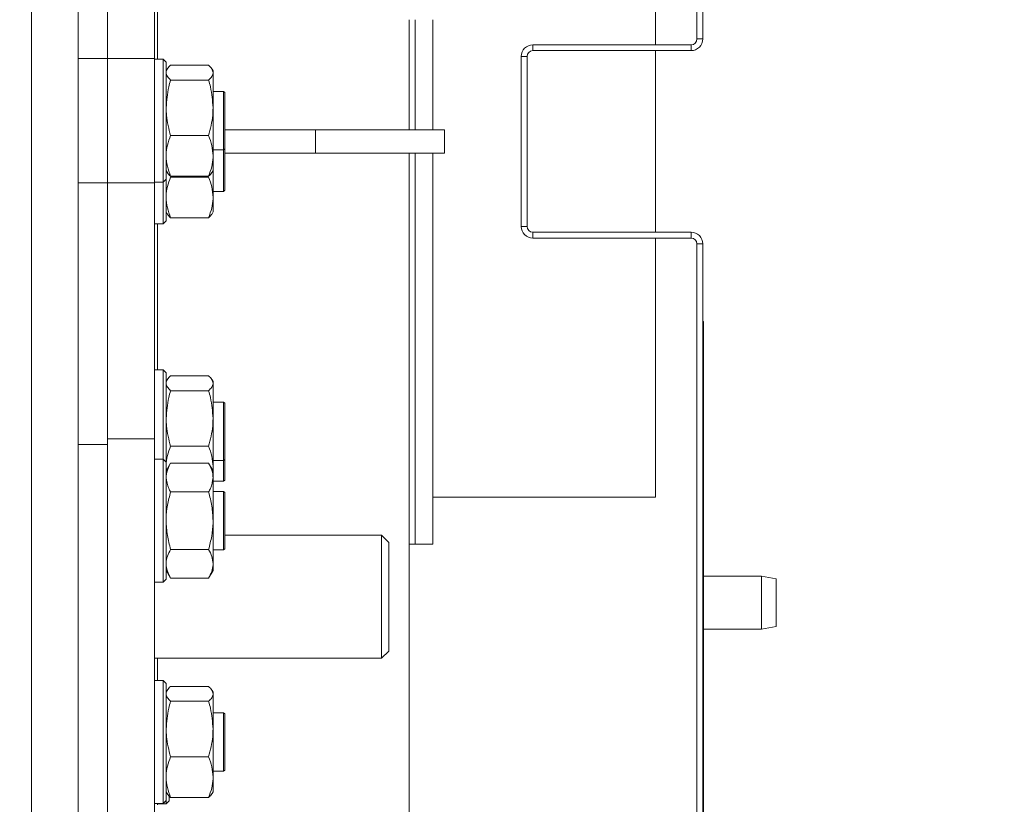
# Model space of a CAD drawing. Extents: x -5385 to -867, y 1773 to 5066.
# Drawn here: x -2659 to -2491, y 2009 to 2143 of the extents above; entities that cross this region are included whole.
import ezdxf

# ---------------------------------------------------------------- set-up
doc = ezdxf.new("R2010")
doc.units = 0
doc.header["$LTSCALE"] = 5
doc.layers.add('LAYER12', color=150, linetype='Continuous')
doc.layers.add('LAYER14', color=30, linetype='Continuous')
doc.styles.add('STANDARD-BrunnerGroßer Text', font='arial.ttf')
doc.dimstyles.new('STANDARD-Brunner-IIGroßer Text', dxfattribs={"dimscale": 5, "dimtxt": 8, "dimasz": 5, "dimexe": 3.175, "dimexo": 0, "dimgap": 0.762, "dimtad": 1, "dimdec": 0, "dimrnd": 1e-08, "dimtxsty": 'STANDARD-BrunnerGroßer Text', "dimblk": 'Filled-1', "dimcen": 0.09, "dimdle": 10, "dimclrd": 7, "dimclre": 7, "dimclrt": 7, "dimadec": 1, "dimazin": 2, "dimtfac": 0.666667, "dimtdec": 0, "dimtmove": 0, "dimatfit": 3, "dimldrblk": 'Filled-1', "dimfxl": 1, "dimtolj": 1, "dimlwd": 15, "dimlwe": 15, "dimarcsym": 0})

# ---------------------------------------------------------------- blocks, each defined once
blk = doc.blocks.new('Filled-1')
at = {"color": 0}
for p, q in [((0, 0), (-1, 0.1667)), ((-1, 0.1667), (-1, -0.1667)), ((-1, 0), (0, 0)), ((-1, -0.1667), (0, 0))]:
    blk.add_line(p, q, dxfattribs=at)
at = {"color": 0, "flags": 128}
blk.add_lwpolyline([(-1, -0.1667), (0, 0), (-1, 0.1667), (-1, -0.1667)], dxfattribs=at)
at = {"color": 0}
blk.add_solid([(-1, -0.1667), (0, 0), (-1, 0.1667), (-1, -0.1667)], dxfattribs=at)
blk = doc.blocks.new('*D42')
at = {"layer": 'Defpoints', "color": 0}
for p in [(-2361.25, 2551.75), (-2361.25, 2465.01), (-3136.25, 2122.01)]:
    blk.add_point(p, dxfattribs=at)
at = {"layer": 'LAYER14', "color": 7, "lineweight": 15}
for p, q in [((-3136.25, 2122.01), (-3136.25, 2567.62)), ((-2361.25, 2465.01), (-2361.25, 2567.62)), ((-3111.25, 2551.75), (-2386.25, 2551.75))]:
    blk.add_line(p, q, dxfattribs=at)
at = {"layer": 'LAYER14', "color": 7, "lineweight": 15, "xscale": 25, "yscale": 25, "zscale": 25, "rotation": 180}
blk.add_blockref('Filled-1', (-3136.25, 2551.75), dxfattribs=at)
at = {"layer": 'LAYER14', "color": 7, "lineweight": 15, "xscale": 25, "yscale": 25, "zscale": 25}
blk.add_blockref('Filled-1', (-2361.25, 2551.75), dxfattribs=at)
at = {"layer": 'LAYER14', "color": 7, "lineweight": 15, "insert": (-2728.96, 2596.24), "char_height": 40, "attachment_point": 2, "style": 'STANDARD-BrunnerGroßer Text'}
blk.add_mtext('\\A1;775', dxfattribs=at)

msp = doc.modelspace()

# ---------------------------------------------------------------- linework, layer by layer
at = {"color": 7, "linetype": 'Continuous', "lineweight": 15}
for p, q in [((-2543.15, 2139.51), (-2543.15, 2268.76)), ((-2542.15, 2139.51), (-2542.15, 2268.76)), ((-2635.75, 2235.15), (-2635.75, 2136.15)), ((-2656.75, 2174.26), (-2656.75, 1961.26)), ((-2648.75, 2174.26), (-2648.75, 1961.26)), ((-2643.75, 2136.15), (-2643.75, 2174.27)), ((-2635.25, 2161.01), (-2635.25, 2136.05)), ((-2543.15, 2139.51), (-2542.15, 2139.51)), ((-2571.15, 2138.51), (-2571.15, 2137.51)), ((-2571.15, 2138.51), (-2544.15, 2138.51)), ((-2544.15, 2137.51), (-2544.15, 2138.51)), ((-2648.75, 2136.15), (-2643.75, 2136.15)), ((-2643.75, 2136.15), (-2643.75, 2114.94)), ((-2643.75, 2136.15), (-2635.75, 2136.15)), ((-2635.75, 2136.15), (-2635.75, 2114.94)), ((-2634.25, 2136.05), (-2635.75, 2136.05)), ((-2633.75, 2135.55), (-2634.25, 2136.05)), ((-2634.25, 2115.05), (-2634.25, 2136.05)), ((-2572.15, 2136.51), (-2573.15, 2136.51)), ((-2573.15, 2107.51), (-2573.15, 2136.51)), ((-2572.15, 2107.51), (-2572.15, 2136.51)), ((-2571.15, 2137.51), (-2544.15, 2137.51)), ((-2633.75, 2135.55), (-2633.75, 2115.55)), ((-2633.57, 2134.36), (-2633.75, 2134.05)), ((-2632.99, 2135.03), (-2626.5, 2135.03)), ((-2625.75, 2134.05), (-2625.92, 2134.35)), ((-2625.75, 2134.05), (-2625.75, 2133.76)), ((-2625.75, 2133.76), (-2625.75, 2127.75)), ((-2632.99, 2132.49), (-2626.5, 2132.49)), ((-2623.95, 2130.55), (-2625.75, 2130.55)), ((-2623.75, 2130.35), (-2623.95, 2130.55)), ((-2623.95, 2120.55), (-2623.95, 2130.55)), ((-2623.75, 2130.35), (-2623.75, 2120.75)), ((-2625.75, 2127.75), (-2625.75, 2119.54)), ((-2632.99, 2123.01), (-2626.5, 2123.01)), ((-2608.25, 2124.01), (-2623.75, 2124.01)), ((-2608.25, 2120.01), (-2608.25, 2124.01)), ((-2586.25, 2124.01), (-2608.25, 2124.01)), ((-2586.25, 2120.01), (-2586.25, 2124.01)), ((-2625.75, 2120.55), (-2623.95, 2120.55)), ((-2625.75, 2119.54), (-2625.75, 2117.05)), ((-2623.95, 2120.55), (-2623.75, 2120.75)), ((-2623.95, 2113.47), (-2623.95, 2120.55)), ((-2623.75, 2120.75), (-2623.75, 2113.67)), ((-2608.25, 2120.01), (-2623.75, 2120.01)), ((-2586.25, 2120.01), (-2608.25, 2120.01)), ((-2633.75, 2117.05), (-2633.57, 2116.74)), ((-2632.99, 2116.07), (-2626.5, 2116.07)), ((-2632.99, 2115.93), (-2626.5, 2115.93)), ((-2625.92, 2116.74), (-2625.75, 2117.05)), ((-2625.75, 2117.05), (-2625.75, 2112.46)), ((-2643.75, 2114.94), (-2648.75, 2114.94)), ((-2643.75, 2071.26), (-2643.75, 2114.94)), ((-2635.75, 2114.94), (-2643.75, 2114.94)), ((-2635.75, 2115.05), (-2634.25, 2115.05)), ((-2635.75, 2114.94), (-2635.75, 2071.26)), ((-2634.25, 2115.05), (-2633.75, 2115.55)), ((-2634.25, 2107.97), (-2634.25, 2115.05)), ((-2633.75, 2115.55), (-2633.75, 2108.47)), ((-2625.75, 2113.47), (-2623.95, 2113.47)), ((-2625.75, 2112.46), (-2625.75, 2109.97)), ((-2623.95, 2113.47), (-2623.75, 2113.67)), ((-2633.75, 2109.97), (-2633.57, 2109.67)), ((-2625.92, 2109.67), (-2625.75, 2109.97)), ((-2635.75, 2107.97), (-2634.25, 2107.97)), ((-2635.25, 2107.97), (-2635.25, 2083.01)), ((-2634.25, 2107.97), (-2633.75, 2108.47)), ((-2632.99, 2108.99), (-2626.5, 2108.99)), ((-2573.15, 2107.51), (-2572.15, 2107.51)), ((-2571.15, 2106.51), (-2571.15, 2105.51)), ((-2544.15, 2106.51), (-2571.15, 2106.51)), ((-2544.15, 2105.51), (-2544.15, 2106.51)), ((-2544.15, 2105.51), (-2571.15, 2105.51)), ((-2542.15, 2104.51), (-2543.15, 2104.51)), ((-2543.15, 1975.26), (-2543.15, 2104.51)), ((-2542.15, 1975.26), (-2542.15, 2104.51)), ((-2542.05, 2091.26), (-2542.15, 2091.26)), ((-2542.05, 2091.26), (-2542.05, 1986.4)), ((-2634.25, 2083.01), (-2635.75, 2083.01)), ((-2633.75, 2082.51), (-2634.25, 2083.01)), ((-2634.25, 2067.76), (-2634.25, 2083.01)), ((-2633.75, 2082.51), (-2633.75, 2067.26)), ((-2633.57, 2081.32), (-2633.75, 2081.01)), ((-2632.99, 2081.99), (-2626.5, 2081.99)), ((-2625.75, 2081.01), (-2625.92, 2081.32)), ((-2625.75, 2081.01), (-2625.75, 2080.72)), ((-2625.75, 2080.72), (-2625.75, 2074.71)), ((-2632.99, 2079.45), (-2626.5, 2079.45)), ((-2623.95, 2077.51), (-2625.75, 2077.51)), ((-2623.75, 2077.31), (-2623.95, 2077.51)), ((-2623.95, 2067.51), (-2623.95, 2077.51)), ((-2623.75, 2077.31), (-2623.75, 2067.71)), ((-2625.75, 2074.71), (-2625.75, 2066.5)), ((-2635.75, 2071.26), (-2643.75, 2071.26)), ((-2643.75, 2071.26), (-2643.75, 1971.26)), ((-2635.75, 2071.26), (-2635.75, 1971.26)), ((-2643.75, 2070.26), (-2648.75, 2070.26)), ((-2632.99, 2069.97), (-2626.5, 2069.97)), ((-2634.25, 2067.76), (-2635.75, 2067.76)), ((-2633.75, 2067.26), (-2634.25, 2067.76)), ((-2634.25, 2046.76), (-2634.25, 2067.76)), ((-2633.75, 2067.26), (-2633.75, 2047.26)), ((-2632.99, 2067.08), (-2633.75, 2065.76)), ((-2626.5, 2067.08), (-2632.99, 2067.08)), ((-2625.75, 2065.76), (-2626.5, 2067.08)), ((-2625.75, 2067.51), (-2623.95, 2067.51)), ((-2623.95, 2067.51), (-2623.75, 2067.71)), ((-2623.95, 2063.98), (-2623.95, 2067.51)), ((-2623.75, 2067.71), (-2623.75, 2064.18)), ((-2633.67, 2065.89), (-2633.75, 2066.5)), ((-2625.75, 2066.5), (-2625.75, 2065.76)), ((-2625.75, 2064.62), (-2625.75, 2065.76)), ((-2625.75, 2057.26), (-2625.75, 2064.62)), ((-2625.75, 2063.98), (-2623.95, 2063.98)), ((-2623.95, 2063.98), (-2623.75, 2064.18)), ((-2626.5, 2062.17), (-2632.99, 2062.17)), ((-2623.95, 2062.26), (-2625.75, 2062.26)), ((-2623.75, 2062.06), (-2623.95, 2062.26)), ((-2623.95, 2052.26), (-2623.95, 2062.26)), ((-2623.75, 2062.06), (-2623.75, 2052.46)), ((-2625.75, 2049.9), (-2625.75, 2057.26)), ((-2597, 2054.76), (-2623.75, 2054.76)), ((-2595.75, 2053.51), (-2597, 2054.76)), ((-2597, 2033.76), (-2597, 2054.76)), ((-2626.5, 2052.35), (-2632.99, 2052.35)), ((-2625.75, 2052.26), (-2623.95, 2052.26)), ((-2623.95, 2052.26), (-2623.75, 2052.46)), ((-2595.75, 2053.51), (-2595.75, 2035.01)), ((-2592.25, 2053.25), (-2592.25, 1994.26)), ((-2633.75, 2048.76), (-2632.99, 2047.45)), ((-2626.5, 2047.45), (-2625.75, 2048.76)), ((-2625.75, 2048.76), (-2625.75, 2049.9)), ((-2634.25, 2046.76), (-2633.75, 2047.26)), ((-2626.5, 2047.45), (-2632.99, 2047.45)), ((-2532.15, 2047.76), (-2542.05, 2047.76)), ((-2529.65, 2047.32), (-2532.15, 2047.76)), ((-2532.15, 2038.76), (-2532.15, 2047.76)), ((-2529.65, 2047.32), (-2529.65, 2039.2)), ((-2635.75, 2046.76), (-2634.25, 2046.76)), ((-2542.05, 2038.76), (-2532.15, 2038.76)), ((-2532.15, 2038.76), (-2529.65, 2039.2)), ((-2635.75, 2033.76), (-2597, 2033.76)), ((-2635.25, 2033.76), (-2635.25, 2029.98)), ((-2597, 2033.76), (-2595.75, 2035.01)), ((-2634.25, 2029.98), (-2635.75, 2029.98)), ((-2633.75, 2029.48), (-2634.25, 2029.98)), ((-2634.25, 2008.98), (-2634.25, 2029.98)), ((-2633.75, 2029.48), (-2633.75, 2009.48)), ((-2632.99, 2028.96), (-2626.5, 2028.96)), ((-2633.57, 2028.29), (-2633.75, 2027.98)), ((-2625.75, 2027.98), (-2625.92, 2028.29)), ((-2625.75, 2027.98), (-2625.75, 2027.69)), ((-2625.75, 2027.69), (-2625.75, 2021.68)), ((-2632.99, 2026.42), (-2626.5, 2026.42)), ((-2623.95, 2024.48), (-2625.75, 2024.48)), ((-2623.75, 2024.28), (-2623.95, 2024.48)), ((-2623.95, 2014.48), (-2623.95, 2024.48)), ((-2623.75, 2024.28), (-2623.75, 2014.68)), ((-2625.75, 2021.68), (-2625.75, 2013.47)), ((-2632.99, 2016.94), (-2626.5, 2016.94)), ((-2625.75, 2014.48), (-2623.95, 2014.48)), ((-2625.75, 2013.47), (-2625.75, 2010.98)), ((-2623.95, 2014.48), (-2623.75, 2014.68)), ((-2633.75, 2010.98), (-2633.57, 2010.67)), ((-2633.25, 2010.28), (-2633.25, 2009.41)), ((-2632.99, 2010), (-2626.5, 2010)), ((-2625.92, 2010.67), (-2625.75, 2010.98)), ((-2635.75, 2008.98), (-2634.25, 2008.98)), ((-2635.25, 2008.98), (-2635.25, 2008.76)), ((-2635.25, 2008.91), (-2633.75, 2008.91)), ((-2634.25, 2008.98), (-2633.75, 2009.48)), ((-2633.75, 2009.48), (-2633.75, 2008.91)), ((-2633.75, 2008.91), (-2633.25, 2009.41))]:
    msp.add_line(p, q, dxfattribs=at)
at = {"color": 150, "linetype": 'Continuous', "lineweight": 15}
msp.add_line((-2592.25, 2142.8), (-2592.25, 2140.8), dxfattribs=at)
at = {"color": 7, "linetype": 'Continuous', "lineweight": 15}
for centre, radius, start, end in [((-2544.15, 2139.51), 2, 270, 0), ((-2544.15, 2139.51), 1, 270, 0), ((-2571.15, 2136.51), 2, 90, 180), ((-2571.15, 2136.51), 1, 90, 180), ((-2571.15, 2107.51), 2, 180, 270), ((-2571.15, 2107.51), 1, 180, 270), ((-2544.15, 2104.51), 2, 0, 90), ((-2544.15, 2104.51), 1, 0, 90)]:
    msp.add_arc(centre, radius, start, end, dxfattribs=at)
for points, knots in [([(-2633.55, 2134.35), (-2633.54, 2134.38), (-2633.46, 2134.61), (-2633.21, 2134.83), (-2632.99, 2135.03)], [0, 0, 0, 0, 0.131931, 1, 1, 1, 1]), ([(-2626.5, 2135.03), (-2626.29, 2134.82), (-2625.86, 2134.4), (-2625.79, 2133.97), (-2625.75, 2133.76)], [0, 0, 0, 0, 0.495458, 1, 1, 1, 1]), ([(-2632.99, 2132.49), (-2633.2, 2132.69), (-2633.63, 2133.11), (-2633.71, 2133.54), (-2633.75, 2133.76)], [0, 0, 0, 0, 0.495458, 1, 1, 1, 1]), ([(-2625.75, 2133.76), (-2625.75, 2133.73), (-2625.75, 2133.5), (-2625.92, 2133.07), (-2626.31, 2132.68), (-2626.5, 2132.49)], [0, 0, 0, 0, 0.070088, 0.530783, 1, 1, 1, 1]), ([(-2633.75, 2127.75), (-2633.66, 2128.95), (-2633.54, 2130.55), (-2633.1, 2132.1), (-2632.99, 2132.49)], [0, 0, 0, 0, 0.7474363, 1, 1, 1, 1]), ([(-2626.5, 2132.49), (-2626.39, 2132.1), (-2625.95, 2130.55), (-2625.83, 2128.95), (-2625.75, 2127.75)], [0, 0, 0, 0, 0.252564, 1, 1, 1, 1]), ([(-2632.99, 2123.01), (-2633.29, 2124.15), (-2633.69, 2125.72), (-2633.73, 2127.32), (-2633.75, 2127.75)], [0, 0, 0, 0, 0.7353287, 1, 1, 1, 1]), ([(-2625.75, 2127.75), (-2625.76, 2127.32), (-2625.8, 2125.72), (-2626.21, 2124.15), (-2626.5, 2123.01)], [0, 0, 0, 0, 0.264671, 1, 1, 1, 1]), ([(-2633.75, 2119.54), (-2633.74, 2119.62), (-2633.74, 2120.24), (-2633.57, 2121.41), (-2633.18, 2122.47), (-2632.99, 2123.01)], [0, 0, 0, 0, 0.070088, 0.530783, 1, 1, 1, 1]), ([(-2626.5, 2123.01), (-2626.29, 2122.44), (-2625.86, 2121.3), (-2625.79, 2120.13), (-2625.75, 2119.54)], [0, 0, 0, 0, 0.495458, 1, 1, 1, 1]), ([(-2632.99, 2116.07), (-2633.2, 2116.63), (-2633.63, 2117.77), (-2633.71, 2118.94), (-2633.75, 2119.54)], [0, 0, 0, 0, 0.495458, 1, 1, 1, 1]), ([(-2625.75, 2119.54), (-2625.75, 2119.45), (-2625.75, 2118.83), (-2625.92, 2117.66), (-2626.31, 2116.6), (-2626.5, 2116.07)], [0, 0, 0, 0, 0.070088, 0.5307834, 1, 1, 1, 1]), ([(-2633.75, 2112.46), (-2633.74, 2112.55), (-2633.74, 2113.17), (-2633.57, 2114.34), (-2633.18, 2115.4), (-2632.99, 2115.93)], [0, 0, 0, 0, 0.070088, 0.530783, 1, 1, 1, 1]), ([(-2633.55, 2116.75), (-2633.54, 2116.72), (-2633.46, 2116.48), (-2633.21, 2116.26), (-2632.99, 2116.07)], [0, 0, 0, 0, 0.131931, 1, 1, 1, 1]), ([(-2626.5, 2116.07), (-2626.27, 2116.27), (-2626.01, 2116.49), (-2625.94, 2116.73), (-2625.94, 2116.75)], [0, 0, 0, 0, 0.916236, 1, 1, 1, 1]), ([(-2626.5, 2115.93), (-2626.29, 2115.37), (-2625.86, 2114.23), (-2625.79, 2113.06), (-2625.75, 2112.46)], [0, 0, 0, 0, 0.495458, 1, 1, 1, 1]), ([(-2632.99, 2108.99), (-2633.2, 2109.56), (-2633.63, 2110.7), (-2633.71, 2111.87), (-2633.75, 2112.46)], [0, 0, 0, 0, 0.495458, 1, 1, 1, 1]), ([(-2625.75, 2112.46), (-2625.75, 2112.38), (-2625.75, 2111.76), (-2625.92, 2110.58), (-2626.31, 2109.53), (-2626.5, 2108.99)], [0, 0, 0, 0, 0.070088, 0.5307834, 1, 1, 1, 1]), ([(-2633.55, 2109.67), (-2633.54, 2109.64), (-2633.46, 2109.41), (-2633.21, 2109.19), (-2632.99, 2108.99)], [0, 0, 0, 0, 0.1319314, 1, 1, 1, 1]), ([(-2626.5, 2108.99), (-2626.27, 2109.2), (-2626.01, 2109.42), (-2625.94, 2109.66), (-2625.94, 2109.67)], [0, 0, 0, 0, 0.916236, 1, 1, 1, 1]), ([(-2632.99, 2079.45), (-2633.2, 2079.66), (-2633.63, 2080.08), (-2633.71, 2080.51), (-2633.75, 2080.72)], [0, 0, 0, 0, 0.495458, 1, 1, 1, 1]), ([(-2633.55, 2081.31), (-2633.54, 2081.34), (-2633.46, 2081.57), (-2633.21, 2081.8), (-2632.99, 2081.99)], [0, 0, 0, 0, 0.131931, 1, 1, 1, 1]), ([(-2626.5, 2081.99), (-2626.29, 2081.79), (-2625.86, 2081.37), (-2625.79, 2080.94), (-2625.75, 2080.72)], [0, 0, 0, 0, 0.495458, 1, 1, 1, 1]), ([(-2625.75, 2080.72), (-2625.75, 2080.69), (-2625.75, 2080.47), (-2625.92, 2080.04), (-2626.31, 2079.65), (-2626.5, 2079.45)], [0, 0, 0, 0, 0.070088, 0.530783, 1, 1, 1, 1]), ([(-2633.75, 2074.71), (-2633.66, 2075.91), (-2633.54, 2077.52), (-2633.1, 2079.06), (-2632.99, 2079.45)], [0, 0, 0, 0, 0.747436, 1, 1, 1, 1]), ([(-2626.5, 2079.45), (-2626.39, 2079.06), (-2625.95, 2077.52), (-2625.83, 2075.91), (-2625.75, 2074.71)], [0, 0, 0, 0, 0.252564, 1, 1, 1, 1]), ([(-2632.99, 2069.97), (-2633.29, 2071.12), (-2633.69, 2072.68), (-2633.73, 2074.29), (-2633.75, 2074.71)], [0, 0, 0, 0, 0.735329, 1, 1, 1, 1]), ([(-2625.75, 2074.71), (-2625.76, 2074.29), (-2625.8, 2072.68), (-2626.21, 2071.12), (-2626.5, 2069.97)], [0, 0, 0, 0, 0.264671, 1, 1, 1, 1]), ([(-2633.75, 2066.5), (-2633.74, 2066.58), (-2633.74, 2067.21), (-2633.57, 2068.38), (-2633.18, 2069.44), (-2632.99, 2069.97)], [0, 0, 0, 0, 0.070088, 0.530783, 1, 1, 1, 1]), ([(-2626.5, 2069.97), (-2626.29, 2069.41), (-2625.86, 2068.27), (-2625.79, 2067.1), (-2625.75, 2066.5)], [0, 0, 0, 0, 0.495458, 1, 1, 1, 1]), ([(-2633.75, 2064.62), (-2633.73, 2064.84), (-2633.69, 2065.67), (-2633.29, 2066.48), (-2632.99, 2067.08)], [0, 0, 0, 0, 0.264671, 1, 1, 1, 1]), ([(-2626.5, 2067.08), (-2626.21, 2066.48), (-2625.8, 2065.67), (-2625.76, 2064.84), (-2625.75, 2064.62)], [0, 0, 0, 0, 0.735329, 1, 1, 1, 1]), ([(-2625.75, 2066.5), (-2625.74, 2066.42), (-2625.74, 2066.21), (-2625.78, 2065.99), (-2625.8, 2065.86)], [0, 0, 0, 0, 0.384564, 1, 1, 1, 1]), ([(-2632.99, 2062.17), (-2633.1, 2062.37), (-2633.54, 2063.17), (-2633.66, 2064), (-2633.75, 2064.62)], [0, 0, 0, 0, 0.252564, 1, 1, 1, 1]), ([(-2625.75, 2064.62), (-2625.83, 2064), (-2625.95, 2063.17), (-2626.39, 2062.37), (-2626.5, 2062.17)], [0, 0, 0, 0, 0.747436, 1, 1, 1, 1]), ([(-2633.75, 2057.26), (-2633.74, 2057.38), (-2633.74, 2058.26), (-2633.57, 2059.92), (-2633.18, 2061.41), (-2632.99, 2062.17)], [0, 0, 0, 0, 0.070088, 0.530783, 1, 1, 1, 1]), ([(-2626.5, 2062.17), (-2626.29, 2061.37), (-2625.86, 2059.76), (-2625.79, 2058.1), (-2625.75, 2057.26)], [0, 0, 0, 0, 0.495458, 1, 1, 1, 1]), ([(-2632.99, 2052.35), (-2633.2, 2053.15), (-2633.63, 2054.76), (-2633.71, 2056.42), (-2633.75, 2057.26)], [0, 0, 0, 0, 0.495458, 1, 1, 1, 1]), ([(-2625.75, 2057.26), (-2625.75, 2057.14), (-2625.75, 2056.26), (-2625.92, 2054.6), (-2626.31, 2053.11), (-2626.5, 2052.35)], [0, 0, 0, 0, 0.070088, 0.530783, 1, 1, 1, 1]), ([(-2633.75, 2049.9), (-2633.74, 2049.96), (-2633.74, 2050.4), (-2633.57, 2051.23), (-2633.18, 2051.98), (-2632.99, 2052.35)], [0, 0, 0, 0, 0.070088, 0.530783, 1, 1, 1, 1]), ([(-2626.5, 2052.35), (-2626.29, 2051.95), (-2625.86, 2051.15), (-2625.79, 2050.32), (-2625.75, 2049.9)], [0, 0, 0, 0, 0.495458, 1, 1, 1, 1]), ([(-2632.99, 2047.45), (-2633.2, 2047.84), (-2633.63, 2048.65), (-2633.71, 2049.48), (-2633.75, 2049.9)], [0, 0, 0, 0, 0.495458, 1, 1, 1, 1]), ([(-2625.75, 2049.9), (-2625.75, 2049.84), (-2625.75, 2049.4), (-2625.92, 2048.57), (-2626.31, 2047.82), (-2626.5, 2047.45)], [0, 0, 0, 0, 0.070088, 0.530783, 1, 1, 1, 1]), ([(-2633.55, 2028.28), (-2633.54, 2028.31), (-2633.46, 2028.54), (-2633.21, 2028.77), (-2632.99, 2028.96)], [0, 0, 0, 0, 0.1319314, 1, 1, 1, 1]), ([(-2626.5, 2028.96), (-2626.29, 2028.75), (-2625.86, 2028.34), (-2625.79, 2027.91), (-2625.75, 2027.69)], [0, 0, 0, 0, 0.495458, 1, 1, 1, 1]), ([(-2632.99, 2026.42), (-2633.2, 2026.63), (-2633.63, 2027.04), (-2633.71, 2027.47), (-2633.75, 2027.69)], [0, 0, 0, 0, 0.495458, 1, 1, 1, 1]), ([(-2625.75, 2027.69), (-2625.75, 2027.66), (-2625.75, 2027.43), (-2625.92, 2027), (-2626.31, 2026.62), (-2626.5, 2026.42)], [0, 0, 0, 0, 0.070088, 0.530783, 1, 1, 1, 1]), ([(-2633.75, 2021.68), (-2633.66, 2022.88), (-2633.54, 2024.48), (-2633.1, 2026.03), (-2632.99, 2026.42)], [0, 0, 0, 0, 0.747436, 1, 1, 1, 1]), ([(-2626.5, 2026.42), (-2626.39, 2026.03), (-2625.95, 2024.48), (-2625.83, 2022.88), (-2625.75, 2021.68)], [0, 0, 0, 0, 0.2525637, 1, 1, 1, 1]), ([(-2632.99, 2016.94), (-2633.29, 2018.09), (-2633.69, 2019.65), (-2633.73, 2021.26), (-2633.75, 2021.68)], [0, 0, 0, 0, 0.735329, 1, 1, 1, 1]), ([(-2625.75, 2021.68), (-2625.76, 2021.26), (-2625.8, 2019.65), (-2626.21, 2018.09), (-2626.5, 2016.94)], [0, 0, 0, 0, 0.264671, 1, 1, 1, 1]), ([(-2633.75, 2013.47), (-2633.74, 2013.55), (-2633.74, 2014.17), (-2633.57, 2015.35), (-2633.18, 2016.41), (-2632.99, 2016.94)], [0, 0, 0, 0, 0.070088, 0.530783, 1, 1, 1, 1]), ([(-2626.5, 2016.94), (-2626.29, 2016.38), (-2625.86, 2015.24), (-2625.79, 2014.06), (-2625.75, 2013.47)], [0, 0, 0, 0, 0.495458, 1, 1, 1, 1]), ([(-2632.99, 2010), (-2633.2, 2010.56), (-2633.63, 2011.7), (-2633.71, 2012.88), (-2633.75, 2013.47)], [0, 0, 0, 0, 0.495458, 1, 1, 1, 1]), ([(-2625.75, 2013.47), (-2625.75, 2013.39), (-2625.75, 2012.76), (-2625.92, 2011.59), (-2626.31, 2010.53), (-2626.5, 2010)], [0, 0, 0, 0, 0.070088, 0.530783, 1, 1, 1, 1]), ([(-2633.55, 2010.68), (-2633.54, 2010.65), (-2633.46, 2010.42), (-2633.21, 2010.19), (-2632.99, 2010)], [0, 0, 0, 0, 0.1319314, 1, 1, 1, 1]), ([(-2626.5, 2010), (-2626.27, 2010.2), (-2626.01, 2010.43), (-2625.94, 2010.66), (-2625.94, 2010.68)], [0, 0, 0, 0, 0.916236, 1, 1, 1, 1])]:
    msp.add_open_spline(points, degree=3, knots=knots, dxfattribs=at)
at = {"layer": 'LAYER12', "linetype": 'Continuous', "lineweight": 15}
for p, q in [((-2550.25, 2185.25), (-2550.25, 2138.51)), ((-2591.25, 2142.8), (-2591.25, 2124.01)), ((-2588.25, 2142.8), (-2588.25, 2124.01)), ((-2592.25, 2140.8), (-2592.25, 2124.01)), ((-2550.25, 2137.51), (-2550.25, 2106.51)), ((-2592.25, 2120.01), (-2592.25, 2053.25)), ((-2591.25, 2120.01), (-2591.25, 2053.25)), ((-2591.25, 2120.01), (-2591.25, 2073.75)), ((-2588.25, 2120.01), (-2588.25, 2053.25)), ((-2550.25, 2105.51), (-2550.25, 2061.25)), ((-2591.25, 2073.75), (-2591.25, 2053.25)), ((-2588.25, 2061.25), (-2550.25, 2061.25)), ((-2592.25, 2053.25), (-2591.25, 2053.25)), ((-2591.25, 2053.25), (-2588.25, 2053.25))]:
    msp.add_line(p, q, dxfattribs=at)

# ---------------------------------------------------------------- dimensions: what is measured, and where the dimension line sits
at = {"layer": 'LAYER14', "color": 7, "lineweight": 15}
dim = msp.add_linear_dim(base=(-2361.25, 2551.75), p1=(-3136.25, 2122.01), p2=(-2361.25, 2465.01), dimstyle='STANDARD-Brunner-IIGroßer Text', dxfattribs=at)
dim.commit()
dim.dimension.update_dxf_attribs({"geometry": '*D42', "text_midpoint": (-2728.96, 2551.75), "dimtype": 160})

doc.saveas('drawing.dxf')
